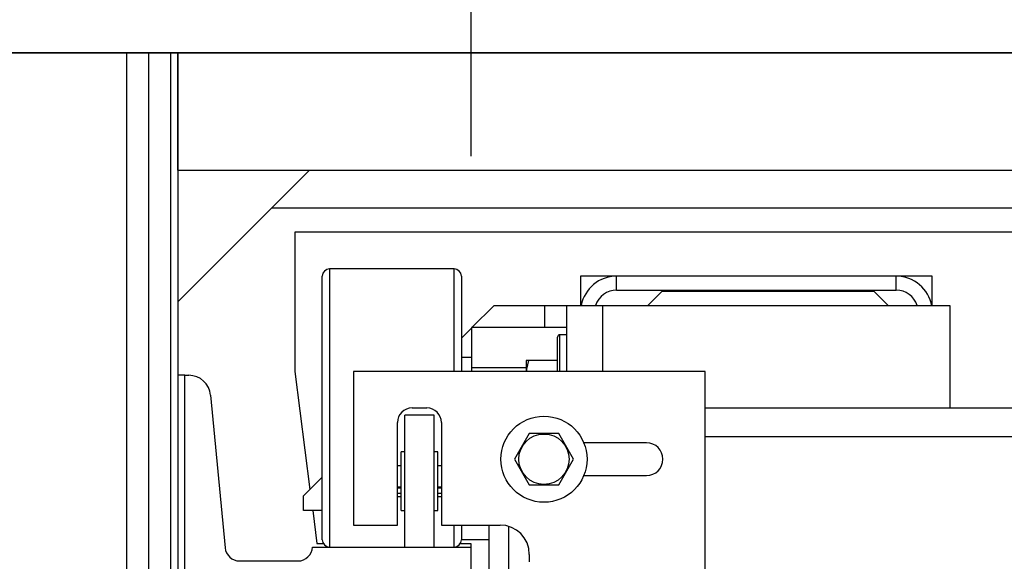
# Model space of a CAD drawing. Extents: x -239 to 414, y -91 to 242.
# Drawn here: x -130 to -122, y 52 to 56 of the extents above; entities that cross this region are included whole.
import ezdxf

# ---------------------------------------------------------------- set-up
doc = ezdxf.new("R2010")
doc.units = 0
doc.header["$LTSCALE"] = 10
doc.header["$MEASUREMENT"] = 0
doc.header["$PDMODE"] = 98
doc.linetypes.add('VSC', pattern=[0.388, 0.25, -0.046, 0.046, -0.046])
doc.layers.get('DEFPOINTS').update_dxf_attribs({"linetype": 'CONTINUOUS'})
for name, color, linetype in [('DIM', 1, 'CONTINUOUS'), ('HW', 130, 'CONTINUOUS'), ('RAIL_BACKING', 4, 'CONTINUOUS'), ('RAIL_HYDRO', 52, 'CONTINUOUS')]:
    doc.layers.add(name, color=color, linetype=linetype)
doc.styles.get("Standard").update_dxf_attribs({"font": 'SIMPLEX.shx', "width": 0.85})
doc.dimstyles.get("Standard").update_dxf_attribs({"dimscale": 16, "dimtxt": 0.09375, "dimasz": 0.09375, "dimexe": 0.0625, "dimexo": 0.0625, "dimgap": 0.0625, "dimtad": 0, "dimtih": 1, "dimtoh": 1, "dimdec": 4, "dimzin": 4, "dimdsep": 46, "dimtxsty": 'STANDARD', "dimcen": 0.0625, "dimadec": 0, "dimazin": 0, "dimtfac": 1, "dimtdec": 4, "dimtofl": 0, "dimtmove": 0, "dimatfit": 3, "dimfxl": 1, "dimtolj": 1, "dimtzin": 0, "dimarcsym": 0})

# ---------------------------------------------------------------- blocks, each defined once
blk = doc.blocks.new('*D82')
at = {"layer": 'DEFPOINTS', "color": 0, "transparency": 16777216}
for p in [(-137.7967, 78.0738), (-87.2967, 48), (-137.7967, 47)]:
    blk.add_point(p, dxfattribs=at)
at = {"layer": 'DIM', "color": 0, "lineweight": -2, "transparency": 16777216}
for p, q in [((-137.7967, 47.75), (-137.7967, 78.8238)), ((-87.2967, 48.75), (-87.2967, 78.8238)), ((-135.6405, 78.0738), (-123.9008, 78.0738)), ((-89.453, 78.0738), (-101.1926, 78.0738))]:
    blk.add_line(p, q, dxfattribs=at)
at = {"layer": 'DIM', "color": 0, "transparency": 16777216}
for points in [[(-135.6405, 78.4332), (-135.6405, 77.7144), (-137.7967, 78.0738)], [(-89.453, 78.4332), (-89.453, 77.7144), (-87.2967, 78.0738)]]:
    blk.add_solid(points, dxfattribs=at)
at = {"layer": 'DIM', "color": 0, "transparency": 16777216, "insert": (-112.5467, 78.0738), "char_height": 2.16, "attachment_point": 5}
blk.add_mtext('\\A1;(50 1/2") O.D.', dxfattribs=at)
blk = doc.blocks.new('*D85')
at = {"layer": 'DEFPOINTS', "color": 0, "transparency": 16777216}
for p in [(-139.7967, 83.229), (-139.7967, 56), (-86.0467, 56)]:
    blk.add_point(p, dxfattribs=at)
at = {"layer": 'DIM', "color": 0, "lineweight": -2, "transparency": 16777216}
for p, q in [((-139.7967, 56.75), (-139.7967, 83.979)), ((-86.0467, 56.75), (-86.0467, 83.979)), ((-137.6405, 83.229), (-109.8329, 83.229)), ((-88.203, 83.229), (-96.3046, 83.229))]:
    blk.add_line(p, q, dxfattribs=at)
at = {"layer": 'DIM', "color": 0, "transparency": 16777216}
for points in [[(-137.6405, 83.5884), (-137.6405, 82.8696), (-139.7967, 83.229)], [(-88.203, 83.5884), (-88.203, 82.8696), (-86.0467, 83.229)]]:
    blk.add_solid(points, dxfattribs=at)
at = {"layer": 'DIM', "color": 0, "transparency": 16777216, "insert": (-103.0688, 83.229), "char_height": 2.16, "attachment_point": 5}
blk.add_mtext('\\A1;53 3/4"', dxfattribs=at)

msp = doc.modelspace()

# ---------------------------------------------------------------- linework, layer by layer
at = {"layer": 'HW'}
msp.add_line((-86.04671, 56), (-139.79671, 56), dxfattribs=at)
at = {"layer": 'RAIL_BACKING', "color": 2, "linetype": 'VSC'}
msp.add_line((-126.29671, 61.5), (-126.29671, 55), dxfattribs=at)
at = {"layer": 'RAIL_HYDRO', "linetype": 'Continuous'}
for p, q in [((-130.60921, 56), (-129.23421, 56)), ((-129.23421, 56), (-129.23421, 48.25)), ((-129.23421, 56), (-129.04671, 56)), ((-129.04671, 56), (-129.04671, 48.25)), ((-129.04671, 56), (-128.85921, 56)), ((-128.85921, 56), (-128.85921, 48.25)), ((-128.85921, 56), (-128.79671, 56)), ((-128.79671, 56), (-96.29671, 56)), ((-128.79671, 55), (-128.79671, 56)), ((-128.79671, 56), (-128.79671, 53.2475)), ((-128.79671, 55), (-96.29671, 55)), ((-128.79671, 53.875), (-127.67171, 55)), ((-127.99542, 54.67629), (-112.67171, 54.67629)), ((-112.67171, 54.469), (-127.79671, 54.469)), ((-127.79671, 54.469), (-127.79671, 53.2815)), ((-126.43881, 54.1565), (-127.50131, 54.1565)), ((-127.50131, 54.1565), (-127.50131, 51.7815)), ((-126.43881, 53.2815), (-126.43881, 54.1565)), ((-127.56381, 51.844), (-127.56381, 54.094)), ((-126.37631, 54.094), (-126.37631, 53.2815)), ((-125.35921, 54.094), (-125.35921, 53.844)), ((-125.05211, 54.094), (-125.35921, 54.094)), ((-125.05211, 53.9744), (-125.05211, 54.094)), ((-122.66631, 54.094), (-125.05211, 54.094)), ((-122.35921, 54.094), (-122.66631, 54.094)), ((-122.66631, 53.9744), (-122.66631, 54.094)), ((-122.35921, 53.844), (-122.35921, 54.094)), ((-125.05211, 53.9744), (-122.66631, 53.9744)), ((-124.66631, 53.9636), (-124.78591, 53.844)), ((-122.85381, 53.9636), (-124.66631, 53.9636)), ((-122.73421, 53.844), (-122.85381, 53.9636)), ((-126.28647, 53.6546), (-126.09708, 53.844)), ((-126.09708, 53.844), (-125.66631, 53.844)), ((-125.66631, 53.844), (-125.47881, 53.844)), ((-125.66631, 53.844), (-125.66631, 53.6546)), ((-125.47881, 53.844), (-125.47881, 53.2815)), ((-125.47881, 53.844), (-125.17171, 53.844)), ((-125.17171, 53.844), (-125.17171, 53.2815)), ((-125.17171, 53.844), (-122.20969, 53.844)), ((-122.20969, 53.844), (-122.20969, 52.9666)), ((-126.37631, 53.56477), (-126.29131, 53.64977)), ((-125.47881, 53.6546), (-126.29131, 53.6546)), ((-126.29131, 53.6546), (-126.29131, 53.3118)), ((-125.55581, 53.2815), (-125.55581, 53.574)), ((-125.47881, 53.594), (-125.53581, 53.594)), ((-125.53581, 53.2815), (-125.53581, 53.594)), ((-126.29131, 53.3985), (-126.37631, 53.3985)), ((-125.82105, 53.37609), (-125.82381, 53.37017)), ((-125.82381, 53.37017), (-125.82381, 53.33317)), ((-125.80128, 53.375), (-125.81982, 53.375)), ((-125.55581, 53.375), (-125.80128, 53.375)), ((-127.79671, 53.2815), (-127.66798, 52.2731)), ((-124.29671, 53.2815), (-127.29671, 53.2815)), ((-127.29671, 53.2815), (-127.29671, 51.969)), ((-125.82381, 53.3118), (-126.29131, 53.3118)), ((-126.29131, 53.3118), (-126.29131, 53.2815)), ((-125.82381, 53.33317), (-125.82381, 53.2815)), ((-124.29671, 49.6565), (-124.29671, 53.2815)), ((-128.73671, 53.2475), (-128.79671, 53.2475)), ((-128.79671, 53.2475), (-128.79671, 49.6875)), ((-128.73671, 53.2475), (-128.7023, 53.2475)), ((-128.73671, 49.6875), (-128.73671, 53.2475)), ((-128.51563, 53.07767), (-128.39242, 51.77572)), ((-126.79671, 52.969), (-126.67171, 52.969)), ((-121.39021, 52.9666), (-124.29671, 52.9666)), ((-126.92171, 51.969), (-126.92171, 52.844)), ((-126.60921, 52.9065), (-126.85921, 52.9065)), ((-126.85921, 51.7815), (-126.85921, 52.9065)), ((-126.60921, 51.7815), (-126.60921, 52.9065)), ((-126.54671, 52.844), (-126.54671, 51.969)), ((-125.798, 52.75025), (-125.9243, 52.5315)), ((-125.54541, 52.75025), (-125.798, 52.75025)), ((-125.41912, 52.5315), (-125.54541, 52.75025)), ((-121.39021, 52.722), (-124.29671, 52.722)), ((-126.85921, 52.594), (-126.89046, 52.594)), ((-126.89046, 52.094), (-126.89046, 52.594)), ((-126.57796, 52.594), (-126.60921, 52.594)), ((-126.57796, 52.094), (-126.57796, 52.594)), ((-124.79671, 52.6715), (-125.33192, 52.6715)), ((-125.9243, 52.5315), (-125.798, 52.31275)), ((-125.54541, 52.31275), (-125.41912, 52.5315)), ((-126.89046, 52.474), (-126.92171, 52.474)), ((-126.54671, 52.474), (-126.57796, 52.474)), ((-127.72208, 52.219), (-127.56381, 52.37727)), ((-125.33192, 52.3915), (-124.79671, 52.3915)), ((-126.92171, 52.29524), (-126.89046, 52.29524)), ((-126.89046, 52.28275), (-126.92171, 52.28275)), ((-126.57796, 52.29524), (-126.54671, 52.29524)), ((-126.54671, 52.28275), (-126.57796, 52.28275)), ((-125.798, 52.31275), (-125.54541, 52.31275)), ((-127.72208, 52.094), (-127.72208, 52.219)), ((-126.92171, 52.24275), (-126.89046, 52.24275)), ((-126.92171, 52.214), (-126.89046, 52.214)), ((-126.57796, 52.24275), (-126.54671, 52.24275)), ((-126.57796, 52.214), (-126.54671, 52.214)), ((-127.56381, 52.094), (-127.72208, 52.094)), ((-127.64511, 52.094), (-127.60921, 51.81275)), ((-126.89046, 52.094), (-126.85921, 52.094)), ((-126.60921, 52.094), (-126.57796, 52.094)), ((-127.29671, 51.969), (-126.92171, 51.969)), ((-126.54671, 51.969), (-126.04671, 51.969)), ((-126.43881, 51.7815), (-126.43881, 51.969)), ((-126.37631, 51.969), (-126.37631, 51.844)), ((-126.14046, 50.969), (-126.14046, 51.969)), ((-125.97208, 51.594), (-125.97208, 51.9576)), ((-126.14046, 51.844), (-126.37631, 51.844)), ((-127.64671, 51.7815), (-126.29671, 51.7815)), ((-127.60921, 51.81275), (-127.55543, 51.81275)), ((-126.38468, 51.81275), (-126.29671, 51.81275)), ((-126.29671, 51.81275), (-126.29671, 51.7815)), ((-126.29671, 51.7815), (-126.29671, 51.1535)), ((-125.79671, 51.719), (-125.79671, 51.6565)), ((-128.26798, 51.6625), (-127.77156, 51.6625))]:
    msp.add_line(p, q, dxfattribs=at)
msp.add_lwpolyline([(-125.81742, 53.2815), (-125.81691, 53.29987), (-125.80128, 53.375)], dxfattribs=at)
for radius in [0.3675, 0.21499]:
    msp.add_circle((-125.67171, 52.5315), radius, dxfattribs=at)
for centre, radius, start, end in [((-127.50131, 54.094), 0.0625, 90, 180), ((-126.43881, 54.094), 0.0625, 0, 90), ((-125.05211, 53.7869), 0.3071, 90, 169.284471), ((-122.66631, 53.7869), 0.3071, 9.584157, 90), ((-125.05211, 53.7869), 0.1875, 90, 162.26991), ((-122.66631, 53.7869), 0.1875, 17.73009, 90), ((-125.53581, 53.574), 0.02, 90, 180), ((-128.7023, 53.06), 0.1875, 5.406212, 90), ((-126.79671, 52.844), 0.125, 90, 180), ((-126.67171, 52.844), 0.125, 0, 90), ((-124.79671, 52.5315), 0.14, 270, 90), ((-126.04671, 51.719), 0.25, 0, 90), ((-127.50131, 51.844), 0.0625, 180, 270), ((-126.43881, 51.844), 0.0625, 270, 0), ((-128.26798, 51.7875), 0.125, 185.406212, 270), ((-127.77156, 51.7875), 0.125, 270, 357.248745)]:
    msp.add_arc(centre, radius, start, end, dxfattribs=at)

# ---------------------------------------------------------------- dimensions: what is measured, and where the dimension line sits
at = {"layer": 'DIM'}
dim = msp.add_linear_dim(base=(-139.79671, 83.22901), p1=(-86.04671, 56), p2=(-139.79671, 56), dimstyle='STANDARD', override={"dimscale": 12, "dimtxt": 0.18, "dimasz": 0.179688, "dimgap": 0.09375, "dimlunit": 5, "dimpost": '"', "dimfrac": 2}, dxfattribs=at)
dim.commit()
dim.dimension.update_dxf_attribs({"geometry": '*D85', "text_midpoint": (-103.06879, 83.22901), "dimtype": 160})
dim = msp.add_linear_dim(base=(-137.79671, 78.07382), p1=(-87.29671, 48), p2=(-137.79671, 47), text='(<>) O.D.', dimstyle='STANDARD', override={"dimscale": 12, "dimtxt": 0.18, "dimasz": 0.179688, "dimgap": 0.09375, "dimlunit": 5, "dimpost": '"', "dimfrac": 2}, dxfattribs=at)
dim.commit()
dim.dimension.update_dxf_attribs({"geometry": '*D82', "text_midpoint": (-112.54671, 78.07382), "dimtype": 160})

doc.saveas('drawing.dxf')
